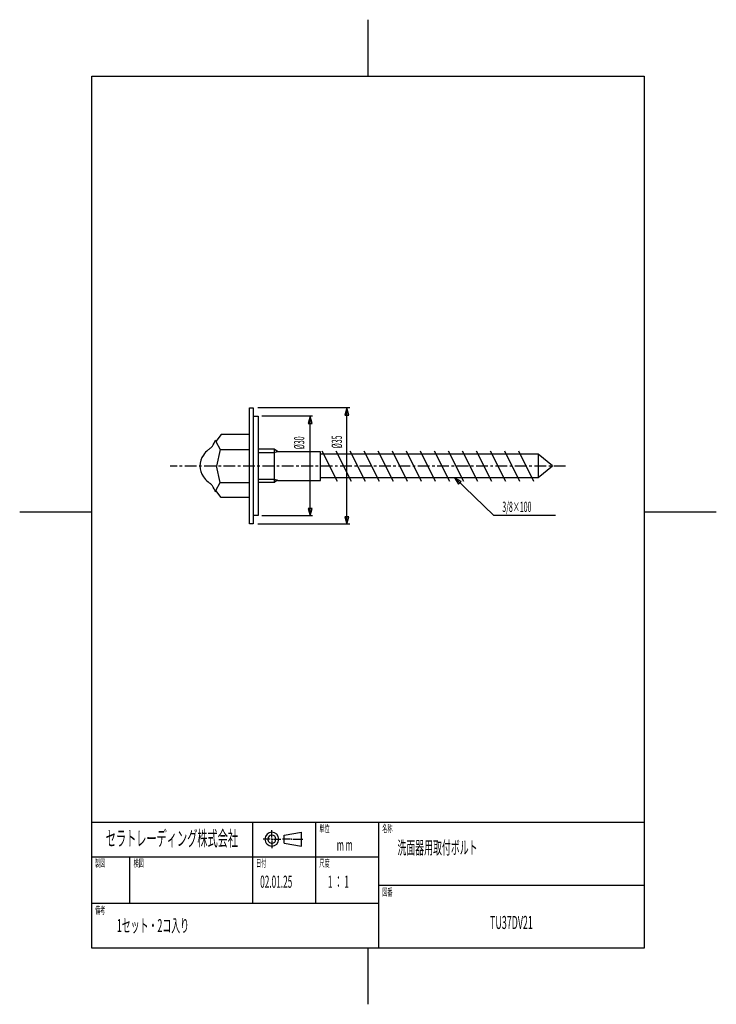
# Model space of a CAD drawing. Extents: x -5 to 205, y -21 to 276.
import ezdxf
from ezdxf.enums import TextEntityAlignment as Align

# ---------------------------------------------------------------- set-up
doc = ezdxf.new("R2010")
doc.units = 0
doc.linetypes.add('AIGENLINE001', pattern=[5.856145, 3.5278, -0.776115, 0.776115, -0.776115])
doc.layers.get('0').update_dxf_attribs({"linetype": 'CONTINUOUS'})
doc.layers.add('_________2', color=7, linetype='CONTINUOUS')
doc.styles.get("Standard").update_dxf_attribs({"font": 'TXT', "bigfont": 'EXTFONT.SHX'})

msp = doc.modelspace()

# ---------------------------------------------------------------- linework, layer by layer
at = {"color": 7}
for p, q in [((64.5272, 123.826), (64.5272, 158.826)), ((64.5272, 158.826), (65.7032, 158.826)), ((65.7032, 158.826), (65.7032, 123.826)), ((94.8346, 158.869), (67.0484, 158.869)), ((93.911, 158.869), (93.3186, 156.658)), ((94.5032, 156.658), (93.911, 158.869)), ((93.9182, 123.901), (93.9182, 158.738)), ((65.7823, 126.326), (65.7823, 156.326)), ((65.7823, 156.326), (67.146, 156.326)), ((67.146, 156.326), (67.146, 126.326)), ((83.5768, 156.376), (68.3182, 156.376)), ((82.8571, 156.376), (82.2647, 154.165)), ((83.4494, 154.165), (82.8571, 156.376)), ((82.8644, 126.272), (82.8644, 156.219)), ((93.3186, 156.658), (94.5032, 156.658)), ((82.2647, 154.165), (83.4494, 154.165)), ((56.0579, 150.813), (54.3862, 148.696)), ((54.3862, 148.696), (55.7236, 146.315)), ((64.4163, 150.813), (56.0579, 150.813)), ((55.7236, 146.315), (54.637, 141.288)), ((55.7236, 146.315), (64.4163, 146.315)), ((72.0009, 146.383), (67.1209, 146.383)), ((72.0009, 146.383), (72.0009, 136.27)), ((73.0592, 145.678), (72.0009, 146.383)), ((72.0598, 145.384), (73.0592, 145.678)), ((85.9359, 145.56), (72.6479, 145.56)), ((85.9359, 136.976), (85.9359, 145.56)), ((86.3768, 145.854), (90.963, 136.77)), ((90.6102, 145.854), (95.1963, 136.77)), ((94.8436, 145.854), (99.4297, 136.77)), ((99.0769, 145.854), (103.663, 136.77)), ((103.31, 145.854), (107.896, 136.77)), ((107.544, 145.854), (112.13, 136.77)), ((111.777, 145.854), (116.363, 136.77)), ((116.01, 145.854), (120.597, 136.77)), ((120.244, 145.854), (124.83, 136.77)), ((124.477, 145.854), (129.063, 136.77)), ((128.71, 145.854), (133.297, 136.77)), ((132.944, 145.854), (137.53, 136.77)), ((137.177, 145.854), (141.763, 136.77)), ((141.411, 145.854), (145.997, 136.77)), ((145.644, 145.854), (150.23, 136.77)), ((67.1209, 145.384), (72.0598, 145.384)), ((151.553, 144.872), (85.9359, 144.872)), ((151.553, 144.872), (151.553, 137.869)), ((155.88, 141.341), (151.553, 144.872)), ((55.7236, 136.337), (54.637, 141.364)), ((151.553, 137.869), (155.88, 141.308)), ((155.88, 141.308), (155.88, 141.341)), ((67.1209, 137.311), (72.0598, 137.311)), ((73.0592, 137.017), (72.0009, 136.312)), ((72.0598, 137.311), (73.0592, 137.017)), ((73.0594, 136.976), (85.9359, 136.976)), ((85.9359, 137.869), (151.553, 137.869)), ((128.398, 136.671), (126.393, 137.774)), ((126.393, 137.774), (127.578, 135.816)), ((138.265, 126.379), (126.468, 137.7)), ((127.578, 135.816), (128.398, 136.671)), ((54.3862, 133.956), (55.7236, 136.337)), ((56.0579, 131.839), (54.3862, 133.956)), ((55.7236, 136.337), (64.4163, 136.337)), ((72.0009, 136.312), (67.1209, 136.312)), ((64.4163, 131.839), (56.0579, 131.839)), ((82.2794, 128.482), (82.8716, 126.272)), ((83.464, 128.482), (82.2794, 128.482)), ((82.8716, 126.272), (83.464, 128.482)), ((67.146, 126.326), (65.7823, 126.326)), ((83.5768, 126.272), (68.3182, 126.272)), ((93.3332, 125.978), (93.9254, 123.768)), ((94.5178, 125.978), (93.3332, 125.978)), ((93.9254, 123.768), (94.5178, 125.978)), ((156.845, 126.379), (138.265, 126.379)), ((65.7032, 123.826), (64.5272, 123.826)), ((94.8346, 123.768), (67.0484, 123.768))]:
    msp.add_line(p, q, dxfattribs=at)
at = {"color": 7, "linetype": 'AIGENLINE001'}
msp.add_line((159.852, 141.297), (40.6737, 141.297), dxfattribs=at)
at = {"color": 7}
for centre, radius, start, end in [((45.390369, 152.833599), 9.725615, 325.247957, 337.662284), ((57.331066, 139.813188), 8.200812, 129.318761, 144.259969), ((64.979009, 130.142026), 20.529825, 126.393324, 128.729091), ((50.825868, 149.100885), 3.132078, 309.028154, 324.672091), ((55.493111, 141.248497), 5.871325, 145.152339, 179.61569), ((55.493111, 141.403565), 5.871325, 180.38431, 214.847661), ((57.331066, 142.838874), 8.200812, 215.740031, 230.681239), ((64.979009, 152.510036), 20.529825, 231.270909, 233.606676), ((50.825868, 133.551177), 3.132078, 35.327909, 50.971846), ((45.390369, 129.818463), 9.725615, 22.337716, 34.752043)]:
    msp.add_arc(centre, radius, start, end, dxfattribs=at)
at = {"layer": '_________2', "color": 7}
for p, q in [((100.3, 275.931), (100.3, 258.911)), ((17.0496, -4.0909), (17.0496, 258.911)), ((17.0496, 258.911), (183.551, 258.911)), ((183.551, 258.911), (183.551, -4.0909)), ((17.0496, 127.412), (-4.70052, 127.412)), ((205.301, 127.412), (183.551, 127.412)), ((17.0496, 33.9093), (183.551, 33.9093)), ((65.5497, 9.40913), (65.5497, 33.9093)), ((84.5499, 9.40913), (84.5499, 33.9093)), ((103.55, -4.0909), (103.55, 33.9093)), ((71.3298, 29.233), (71.3298, 31.4196)), ((75.0409, 29.9601), (80.2185, 30.8254)), ((75.0409, 27.521), (75.0409, 29.9601)), ((80.2185, 26.6557), (80.2185, 30.8254)), ((70.8373, 28.7405), (68.6505, 28.7405)), ((71.3298, 28.7405), (71.0778, 28.7405)), ((71.3298, 28.7405), (71.3298, 28.9927)), ((71.3298, 28.7405), (71.582, 28.7405)), ((71.3298, 28.7405), (71.3298, 28.4887)), ((71.3298, 28.2481), (71.3298, 26.0615)), ((71.8224, 28.7405), (74.009, 28.7405)), ((76.7412, 28.7405), (74.5547, 28.7405)), ((75.0409, 27.521), (80.2185, 26.6557)), ((77.2338, 28.7405), (76.9817, 28.7405)), ((77.2338, 28.7405), (77.4857, 28.7405)), ((77.7263, 28.7405), (80.6514, 28.7405)), ((17.0496, 23.4092), (103.55, 23.4092)), ((28.5497, 9.40913), (28.5497, 23.4092)), ((103.55, 14.9091), (183.551, 14.9091)), ((17.0496, 9.40913), (103.55, 9.40913)), ((183.551, -4.0909), (17.0496, -4.0909)), ((100.3, -4.0909), (100.3, -21.0709))]:
    msp.add_line(p, q, dxfattribs=at)
for centre, radius, start, end in [((71.329775, 28.740546), 2.084813, 90, 179.99997), ((71.329689, 28.74046), 1.219658, 89.995954, 179.995924), ((71.329688, 28.740632), 2.084727, 359.997643, 89.997613), ((71.329861, 28.74046), 1.219658, 0.004056, 90.004026), ((71.329775, 28.740546), 2.084812, 179.99997, 270.00002), ((71.329689, 28.740632), 1.219657, 180.004056, 270.004066), ((71.329861, 28.740633), 1.219658, 269.995974, 359.995944), ((71.329688, 28.740461), 2.084727, 270.002387, 0.002357)]:
    msp.add_arc(centre, radius, start, end, dxfattribs=at)

# ---------------------------------------------------------------- texts
at = {"color": 7, "width": 0.5}
for s, p in [('%%c30', (81.1082, 146.318)), ('%%c35', (92.4556, 146.589))]:
    msp.add_text(s, height=3.09234, rotation=90, dxfattribs=at).set_placement(p)
msp.add_text('3/8×100', height=3.09234, dxfattribs=at).set_placement((140.784, 127.45))
at = {"layer": '_________2', "color": 7, "width": 0.5}
for s, height, p in [('単位', 2.24897, (85.6432, 30.8052)), ('名称', 2.24897, (104.605, 30.8052)), ('m m', 3.37346, (90.8901, 25.3197)), ('洗面器用取付ボルト', 3.9357, (109.179, 24.2261)), ('製図', 2.24897, (18.0214, 20.3982)), ('検図', 2.24897, (29.6394, 20.3982)), ('日付', 2.24897, (66.5931, 20.3982)), ('尺度', 2.24897, (85.6432, 20.3982)), ('02.01.25', 3.65458, (67.7856, 14.078)), ('1 ： 1', 3.65458, (88.1866, 14.078)), ('図番', 2.24897, (104.605, 11.6669)), ('備考', 2.24897, (18.0214, 6.1988)), ('1セット・2コ入り', 3.9357, (24.5871, 0.707455))]:
    msp.add_text(s, height=height, dxfattribs=at).set_placement(p)
for s, height, p in [('セラトレーディング株式会社', 4.49794, (41.1807, 26.7179)), ('TU37DV21', 3.9357, (143.55, 1.64625))]:
    msp.add_text(s, height=height, dxfattribs=at).set_placement(p, align=Align.CENTER)

doc.saveas('drawing.dxf')
